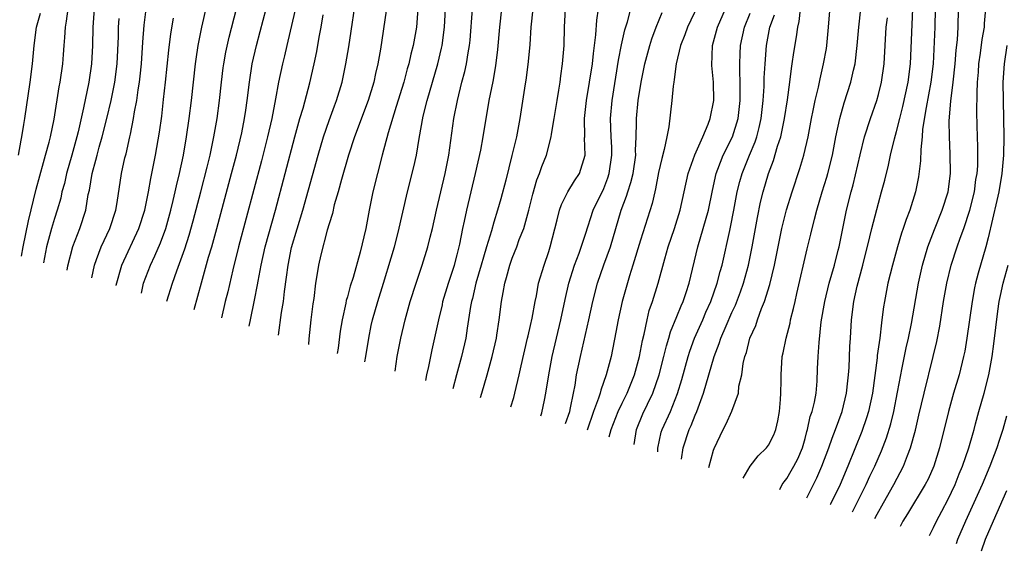
# Model space of a CAD drawing. Units: inches. Extents: x 2610679 to 2613000, y 1472284 to 1473000.
# Drawn here: x 2612381 to 2612489, y 1472442 to 1472500 of the extents above; entities that cross this region are included whole.
import ezdxf

# ---------------------------------------------------------------- set-up
doc = ezdxf.new("R2010")
doc.units = ezdxf.units.IN
doc.header["$MEASUREMENT"] = 0
doc.layers.add('LD26101470_2ft', color=108, linetype='Continuous')

msp = doc.modelspace()

# ---------------------------------------------------------------- linework, layer by layer
at = {"layer": 'LD26101470_2ft'}
for points, elevation in [([(2612394.49, 1472469.93), (2612394.66, 1472470.66), (2612394.72, 1472471), (2612395.49, 1472473), (2612395.98, 1472474.02), (2612396.58, 1472475.42), (2612397.16, 1472477), (2612397.71, 1472479), (2612397.95, 1472480.05), (2612398.19, 1472481), (2612398.33, 1472481.67), (2612398.66, 1472483), (2612399.08, 1472485), (2612399.43, 1472487), (2612399.72, 1472489), (2612399.97, 1472491), (2612400.42, 1472495), (2612400.48, 1472495.52), (2612400.71, 1472497), (2612401.1, 1472499), (2612402.02, 1472503)], 10474), ([(2612409.46, 1472465.32), (2612409.79, 1472467.79), (2612410, 1472469), (2612410.12, 1472470.12), (2612410.34, 1472471.66), (2612410.51, 1472473), (2612410.91, 1472474.91), (2612412.14, 1472479), (2612413.8, 1472485), (2612414.4, 1472487), (2612415, 1472488.81), (2612415.58, 1472490.42), (2612415.8, 1472491), (2612416.41, 1472493), (2612416.84, 1472495), (2612417.15, 1472496.85), (2612418.05, 1472503)], 10464), ([(2612456.05, 1472503), (2612454.14, 1472499), (2612453.85, 1472498.15), (2612453.39, 1472497), (2612452.91, 1472495), (2612452.71, 1472493.29), (2612452.64, 1472493), (2612452.57, 1472492.57), (2612452.45, 1472491), (2612452.12, 1472488.12), (2612451.88, 1472487), (2612451.61, 1472485.61), (2612451.34, 1472484.66), (2612451, 1472483.1), (2612450.66, 1472481.34), (2612450.57, 1472481), (2612450.28, 1472479.72), (2612449, 1472475.7), (2612448.19, 1472473), (2612447.8, 1472471.8), (2612447.01, 1472469), (2612446.58, 1472467), (2612446.34, 1472465.66), (2612445.8, 1472463), (2612445.28, 1472461), (2612444.67, 1472459.33), (2612444.6, 1472459), (2612444.44, 1472458.44), (2612443.9, 1472457), (2612443.18, 1472454.94)], 10442), ([(2612453.5, 1472451.77), (2612453.67, 1472453), (2612454.34, 1472455), (2612454.56, 1472455.44), (2612455, 1472456.6), (2612455.17, 1472457), (2612455.91, 1472459), (2612457.06, 1472463), (2612457.6, 1472464.4), (2612457.78, 1472465), (2612458.36, 1472466.36), (2612459, 1472467.81), (2612459.39, 1472468.61), (2612459.94, 1472470.06), (2612460.27, 1472471), (2612460.81, 1472473), (2612461.22, 1472475), (2612461.79, 1472478.21), (2612462.13, 1472479.87), (2612462.4, 1472481), (2612463, 1472483), (2612463.56, 1472484.44), (2612463.99, 1472485.99), (2612464.33, 1472487), (2612464.75, 1472489), (2612465.06, 1472491.06), (2612465.32, 1472493), (2612465.5, 1472494.5), (2612465.59, 1472495), (2612465.75, 1472496.25), (2612466.05, 1472497.95), (2612466.19, 1472499), (2612466.36, 1472499.64), (2612466.69, 1472502.69)], 10434), ([(2612456.49, 1472450.85), (2612457, 1472452.74), (2612457.07, 1472452.93), (2612458.05, 1472455), (2612458.38, 1472455.62), (2612458.98, 1472457.02), (2612459.71, 1472459), (2612459.77, 1472459.77), (2612460.08, 1472461), (2612460.24, 1472462.24), (2612460.43, 1472463), (2612460.58, 1472463.42), (2612460.97, 1472465), (2612461.6, 1472466.4), (2612461.79, 1472467), (2612462.24, 1472468.24), (2612462.56, 1472469), (2612463.14, 1472470.86), (2612463.65, 1472473), (2612464.47, 1472477), (2612464.98, 1472479.02), (2612465.59, 1472481), (2612466.44, 1472483.56), (2612466.87, 1472485), (2612467.32, 1472487), (2612467.7, 1472489), (2612467.89, 1472489.89), (2612468.1, 1472491), (2612468.45, 1472492.45), (2612468.63, 1472493.37), (2612469.02, 1472495), (2612469.32, 1472496.68), (2612469.37, 1472497), (2612469.56, 1472499), (2612469.87, 1472503)], 10432), ([(2612381.07, 1472485), (2612381.35, 1472486.65), (2612381.44, 1472487), (2612381.65, 1472488.36), (2612381.76, 1472489), (2612382.35, 1472493), (2612382.59, 1472495), (2612382.77, 1472497), (2612383.05, 1472499), (2612383.47, 1472500.53)], 10486), ([(2612381.4, 1472473.95), (2612381.58, 1472475), (2612382.16, 1472477.84), (2612383, 1472481.28), (2612383.79, 1472484.21), (2612384.03, 1472485), (2612384.42, 1472486.42), (2612384.56, 1472487), (2612384.95, 1472488.95), (2612385.52, 1472492.48), (2612385.62, 1472493), (2612385.91, 1472495), (2612385.99, 1472496.01), (2612386.06, 1472497), (2612386.14, 1472497.86), (2612386.2, 1472499), (2612386.33, 1472499.67), (2612386.49, 1472501)], 10484), ([(2612389.33, 1472501), (2612389.19, 1472499), (2612389.14, 1472497), (2612389.05, 1472495), (2612388.76, 1472493), (2612388.17, 1472490.17), (2612387.57, 1472487.57), (2612387.43, 1472487), (2612386.89, 1472485), (2612386.31, 1472483), (2612386.08, 1472481.92), (2612385.82, 1472481), (2612385.68, 1472480.32), (2612385.3, 1472479), (2612385, 1472478.1), (2612384.67, 1472477), (2612384.14, 1472475), (2612383.8, 1472473.22)], 10482), ([(2612389.07, 1472471.59), (2612389.36, 1472473), (2612389.59, 1472473.59), (2612390.09, 1472475), (2612391.03, 1472477), (2612391.7, 1472479), (2612391.84, 1472479.84), (2612392.32, 1472483), (2612392.7, 1472484.7), (2612392.83, 1472485.17), (2612393.24, 1472487), (2612393.29, 1472487.29), (2612393.64, 1472489), (2612393.75, 1472489.75), (2612393.99, 1472491), (2612394.14, 1472492.14), (2612394.28, 1472493), (2612394.36, 1472493.64), (2612394.49, 1472495), (2612394.64, 1472497.36), (2612394.79, 1472499.21), (2612395.03, 1472500.97)], 10478), ([(2612391.74, 1472470.77), (2612391.75, 1472470.8), (2612392.36, 1472473), (2612394.23, 1472477), (2612394.87, 1472479), (2612395.28, 1472481), (2612395.53, 1472482.47), (2612395.65, 1472483), (2612396.03, 1472485), (2612396.46, 1472487.54), (2612396.71, 1472489.29), (2612396.92, 1472491.08), (2612397.14, 1472493), (2612397.5, 1472496.5), (2612397.72, 1472498.28), (2612398.02, 1472499.98)], 10476), ([(2612397.29, 1472469.06), (2612397.88, 1472471), (2612398.35, 1472472.35), (2612399.24, 1472474.76), (2612399.73, 1472476.27), (2612400.16, 1472477.84), (2612401, 1472481), (2612401.69, 1472483.69), (2612402, 1472485), (2612402.42, 1472487), (2612402.77, 1472489), (2612403.03, 1472491), (2612403.24, 1472493), (2612403.43, 1472494.57), (2612403.49, 1472495), (2612403.72, 1472496.28), (2612404.08, 1472497.92), (2612404.87, 1472501)], 10472), ([(2612400.26, 1472468.15), (2612401.05, 1472471.05), (2612401.84, 1472473.84), (2612402.19, 1472475), (2612402.75, 1472477), (2612404.35, 1472483), (2612404.87, 1472485), (2612405.45, 1472487.45), (2612405.76, 1472489), (2612405.91, 1472489.91), (2612406.06, 1472491), (2612406.29, 1472493), (2612406.6, 1472495), (2612407.07, 1472497), (2612407.48, 1472498.52), (2612408.11, 1472501)], 10470), ([(2612411.25, 1472500.75), (2612410.37, 1472497), (2612410.12, 1472495.88), (2612409.9, 1472495), (2612409.49, 1472493), (2612409.16, 1472491.16), (2612408.74, 1472489), (2612408.27, 1472487), (2612407.6, 1472484.4), (2612405.12, 1472475), (2612404.48, 1472472.48), (2612403.92, 1472470.08), (2612403.65, 1472469), (2612403.25, 1472467.23)], 10468), ([(2612406.28, 1472466.3), (2612406.4, 1472467), (2612406.85, 1472469.15), (2612407.18, 1472470.82), (2612407.25, 1472471.25), (2612407.57, 1472473), (2612408.02, 1472475), (2612409.14, 1472479), (2612411.26, 1472487), (2612411.82, 1472489), (2612412.16, 1472490.16), (2612412.91, 1472492.91), (2612413.38, 1472495), (2612413.65, 1472496.35), (2612413.91, 1472497.91), (2612414.12, 1472499), (2612414.34, 1472500.34)], 10466), ([(2612421.22, 1472500.78), (2612420.6, 1472496.6), (2612420.32, 1472495), (2612420.06, 1472493.94), (2612419.87, 1472493), (2612419.27, 1472491), (2612417.77, 1472487), (2612417.12, 1472485), (2612416.36, 1472482.36), (2612415.99, 1472481), (2612415.57, 1472479.57), (2612415.36, 1472478.64), (2612415, 1472477.51), (2612414.8, 1472476.8), (2612414.1, 1472474.1), (2612413.84, 1472473), (2612413.63, 1472471.63), (2612413.51, 1472471), (2612413.32, 1472469.32), (2612413.23, 1472468.77), (2612413.01, 1472467), (2612412.8, 1472464.94), (2612412.75, 1472464.31)], 10462), ([(2612424.68, 1472501), (2612424.53, 1472499), (2612424.19, 1472497), (2612423.94, 1472496.06), (2612423.71, 1472495), (2612423.54, 1472494.45), (2612423.16, 1472493), (2612422.32, 1472490.32), (2612421.46, 1472487.46), (2612420.8, 1472485), (2612419.78, 1472481), (2612419.38, 1472479), (2612419.02, 1472477), (2612418.39, 1472474.39), (2612417.62, 1472471.62), (2612417.31, 1472470.69), (2612417, 1472469.51), (2612416.88, 1472469.12), (2612416.83, 1472468.83), (2612416.42, 1472467), (2612416.22, 1472465.78), (2612415.98, 1472463.89), (2612415.89, 1472463.34)], 10460), ([(2612418.9, 1472462.41), (2612419.02, 1472463), (2612419.34, 1472465), (2612419.61, 1472466.39), (2612419.74, 1472467), (2612420.32, 1472469), (2612420.95, 1472471), (2612421.79, 1472473.79), (2612422.14, 1472475), (2612422.56, 1472476.56), (2612423.58, 1472481), (2612424.27, 1472483.73), (2612424.54, 1472485), (2612424.83, 1472486.83), (2612425.29, 1472489.29), (2612425.73, 1472491), (2612426.89, 1472495), (2612427.29, 1472496.71), (2612427.35, 1472497), (2612427.6, 1472499), (2612427.7, 1472501)], 10458), ([(2612422.21, 1472461.4), (2612422.45, 1472463), (2612422.83, 1472465), (2612423.32, 1472467), (2612423.87, 1472469), (2612424.5, 1472471), (2612425.17, 1472473), (2612425.8, 1472475), (2612426.04, 1472476.04), (2612426.29, 1472477), (2612426.72, 1472479), (2612427.68, 1472483), (2612428.08, 1472485), (2612428.64, 1472489), (2612429.01, 1472491), (2612429.5, 1472493), (2612429.83, 1472494.17), (2612430.01, 1472495), (2612430.19, 1472496.19), (2612430.35, 1472497), (2612430.41, 1472497.59), (2612430.67, 1472501)], 10456), ([(2612425.57, 1472460.36), (2612425.69, 1472461), (2612425.91, 1472461.91), (2612426.26, 1472463.74), (2612426.63, 1472465.37), (2612426.97, 1472467), (2612427.37, 1472468.63), (2612427.44, 1472469), (2612428.05, 1472471), (2612428.7, 1472473), (2612429, 1472474.11), (2612429.28, 1472475.28), (2612429.62, 1472477), (2612429.8, 1472477.8), (2612430.03, 1472479), (2612431.01, 1472483), (2612431.56, 1472485.56), (2612431.83, 1472487), (2612432.49, 1472491), (2612432.92, 1472493.08), (2612433.23, 1472494.77), (2612433.45, 1472496.55), (2612433.64, 1472499), (2612433.87, 1472501)], 10454), ([(2612437.26, 1472501), (2612437.04, 1472499), (2612436.91, 1472497.09), (2612436.75, 1472495.25), (2612436.53, 1472493.47), (2612436.34, 1472492.34), (2612435.83, 1472489), (2612435.46, 1472487), (2612434.97, 1472484.97), (2612434.29, 1472482.29), (2612433.75, 1472480.25), (2612433.41, 1472479), (2612433, 1472477.7), (2612432.73, 1472476.73), (2612432.19, 1472475), (2612431.87, 1472473.87), (2612431.6, 1472473), (2612431.03, 1472471), (2612430.66, 1472469.34), (2612430.56, 1472469), (2612430.46, 1472468.46), (2612430.09, 1472466.09), (2612429.93, 1472465), (2612429.47, 1472463), (2612428.92, 1472461), (2612428.53, 1472459.45)], 10452), ([(2612431.55, 1472458.52), (2612431.7, 1472459), (2612432.28, 1472461), (2612432.83, 1472463), (2612433.28, 1472465), (2612433.34, 1472465.34), (2612433.59, 1472467), (2612433.84, 1472469), (2612434.01, 1472470.01), (2612434.2, 1472471), (2612434.38, 1472471.62), (2612434.73, 1472473), (2612435, 1472473.76), (2612435.5, 1472475), (2612435.77, 1472475.77), (2612436.26, 1472477), (2612436.83, 1472479), (2612437.26, 1472480.74), (2612437.7, 1472482.3), (2612438, 1472483), (2612438.24, 1472483.76), (2612438.74, 1472485), (2612439.27, 1472487), (2612439.3, 1472487.3), (2612439.58, 1472489), (2612439.9, 1472491), (2612440.1, 1472492.1), (2612440.24, 1472493), (2612440.32, 1472493.68), (2612440.51, 1472495), (2612440.66, 1472497), (2612440.73, 1472499), (2612440.83, 1472501)], 10450), ([(2612434.86, 1472457.5), (2612435.17, 1472458.53), (2612435.3, 1472459), (2612435.77, 1472461), (2612435.98, 1472461.98), (2612436.69, 1472465), (2612436.74, 1472465.26), (2612437, 1472466.39), (2612437.17, 1472467.17), (2612437.5, 1472469), (2612437.64, 1472469.64), (2612437.89, 1472471), (2612438.48, 1472473), (2612439, 1472474.49), (2612439.16, 1472475), (2612439.93, 1472477.93), (2612440.18, 1472479), (2612440.38, 1472479.62), (2612441.07, 1472481), (2612441.81, 1472482.19), (2612442.37, 1472483), (2612442.98, 1472485), (2612442.91, 1472486.91), (2612442.92, 1472487), (2612442.89, 1472489), (2612443.12, 1472491), (2612443.46, 1472493), (2612443.76, 1472495), (2612443.87, 1472496.13), (2612444.15, 1472498.15), (2612444.25, 1472499.75), (2612444.43, 1472501)], 10448), ([(2612438.12, 1472456.5), (2612438.24, 1472456.83), (2612438.52, 1472458.23), (2612438.69, 1472459), (2612439, 1472461), (2612439.37, 1472463), (2612440.31, 1472467), (2612440.78, 1472469.22), (2612441.2, 1472471), (2612441.81, 1472473), (2612442.3, 1472474.3), (2612443, 1472476.37), (2612443.86, 1472479), (2612445, 1472481.37), (2612445.46, 1472482.54), (2612445.6, 1472483), (2612445.88, 1472485), (2612445.87, 1472485.87), (2612445.8, 1472487), (2612445.73, 1472489), (2612445.92, 1472491), (2612446.62, 1472495.38), (2612446.93, 1472497.07), (2612447.3, 1472498.7), (2612447.59, 1472499.59), (2612447.96, 1472501)], 10446), ([(2612440.83, 1472455.67), (2612441.28, 1472457), (2612441.38, 1472457.38), (2612441.68, 1472459), (2612441.87, 1472459.87), (2612442.04, 1472461), (2612442.45, 1472463), (2612443.37, 1472467), (2612443.82, 1472469), (2612444.32, 1472471), (2612445.02, 1472473.02), (2612445.75, 1472475), (2612446.92, 1472479), (2612447.49, 1472480.51), (2612447.62, 1472481), (2612447.97, 1472482.03), (2612448.2, 1472483), (2612448.49, 1472485), (2612448.48, 1472485.52), (2612448.56, 1472487), (2612448.59, 1472488.59), (2612448.58, 1472489), (2612448.76, 1472491), (2612449.08, 1472493), (2612449.5, 1472495), (2612450.02, 1472497), (2612450.26, 1472497.74), (2612450.73, 1472499), (2612451.4, 1472500.6)], 10444), ([(2612445.61, 1472454.2), (2612445.82, 1472455), (2612446.58, 1472457), (2612447, 1472457.88), (2612447.56, 1472459), (2612448.36, 1472461), (2612448.91, 1472463), (2612449.24, 1472464.76), (2612449.42, 1472465.42), (2612449.73, 1472467), (2612449.98, 1472468.02), (2612450.32, 1472469), (2612450.96, 1472471), (2612451.68, 1472473.68), (2612452.05, 1472475), (2612452.72, 1472477), (2612453.35, 1472479), (2612454.22, 1472483), (2612454.94, 1472485.06), (2612455.82, 1472487), (2612456.41, 1472488.41), (2612456.62, 1472489), (2612457.01, 1472491), (2612457, 1472493), (2612456.82, 1472494.82), (2612456.9, 1472497), (2612457.44, 1472499), (2612458.32, 1472501)], 10440), ([(2612448.33, 1472453.36), (2612448.57, 1472455), (2612449.28, 1472456.72), (2612449.77, 1472457.77), (2612450.37, 1472459), (2612451.06, 1472461), (2612451.57, 1472463), (2612451.85, 1472464.15), (2612452.12, 1472465), (2612452.3, 1472465.7), (2612453, 1472467.38), (2612453.46, 1472468.54), (2612453.67, 1472469), (2612453.99, 1472470.01), (2612454.33, 1472471), (2612455.28, 1472475), (2612455.88, 1472477), (2612456.44, 1472479), (2612456.87, 1472481.13), (2612457.27, 1472483), (2612457.47, 1472483.47), (2612458.06, 1472485), (2612459.06, 1472487), (2612459.68, 1472489), (2612459.91, 1472491), (2612459.92, 1472491.92), (2612459.92, 1472493), (2612459.86, 1472494.14), (2612459.87, 1472495), (2612459.9, 1472496.1), (2612459.95, 1472497), (2612460.38, 1472499), (2612461, 1472500.54)], 10438), ([(2612450.9, 1472452.57), (2612450.91, 1472452.99), (2612451.29, 1472454.71), (2612451.38, 1472455), (2612452.28, 1472457), (2612453.06, 1472458.94), (2612453.53, 1472460.47), (2612454.24, 1472463), (2612454.42, 1472463.58), (2612454.93, 1472465), (2612455.81, 1472467), (2612456.16, 1472467.84), (2612456.7, 1472469), (2612457.4, 1472471), (2612457.71, 1472472.29), (2612457.92, 1472473), (2612458.77, 1472476.77), (2612458.86, 1472477.14), (2612459.22, 1472479), (2612459.58, 1472481), (2612459.86, 1472482.14), (2612460.11, 1472483), (2612460.93, 1472485), (2612461.54, 1472486.46), (2612461.71, 1472487), (2612461.98, 1472488.02), (2612462.19, 1472489), (2612462.42, 1472491), (2612462.51, 1472492.51), (2612462.53, 1472493.47), (2612462.62, 1472495), (2612462.77, 1472497), (2612463.15, 1472499), (2612463.65, 1472500.35)], 10436), ([(2612460.25, 1472449.69), (2612460.99, 1472451.01), (2612461.88, 1472452.12), (2612462.77, 1472453), (2612463, 1472453.31), (2612463.58, 1472454.42), (2612463.79, 1472455), (2612464.02, 1472455.98), (2612464.2, 1472457), (2612464.31, 1472458.31), (2612464.35, 1472459), (2612464.37, 1472460.37), (2612464.37, 1472461), (2612464.51, 1472463), (2612464.6, 1472463.4), (2612464.92, 1472465), (2612465.35, 1472466.65), (2612465.41, 1472467), (2612465.74, 1472468.26), (2612465.9, 1472469), (2612466.11, 1472469.89), (2612467.23, 1472474.77), (2612467.63, 1472476.37), (2612468.02, 1472478.02), (2612468.28, 1472479), (2612468.87, 1472481), (2612469.38, 1472482.62), (2612469.48, 1472483), (2612469.98, 1472485), (2612470.36, 1472487), (2612470.79, 1472489), (2612471.28, 1472490.72), (2612472.01, 1472493), (2612472.29, 1472494.29), (2612472.46, 1472495), (2612472.69, 1472497), (2612472.86, 1472499), (2612473.08, 1472501)], 10430), ([(2612464.22, 1472448.47), (2612464.51, 1472449), (2612464.7, 1472449.3), (2612465, 1472449.66), (2612465.49, 1472450.51), (2612465.78, 1472451), (2612466.19, 1472451.81), (2612466.71, 1472453), (2612467, 1472454.02), (2612467.19, 1472454.81), (2612467.26, 1472455), (2612467.56, 1472456.44), (2612467.76, 1472457), (2612468.01, 1472458.01), (2612468.19, 1472459), (2612468.3, 1472460.3), (2612468.37, 1472461.63), (2612468.42, 1472463), (2612468.52, 1472464.52), (2612468.77, 1472466.77), (2612469.14, 1472469), (2612469.64, 1472471), (2612470.2, 1472473), (2612470.62, 1472474.62), (2612470.71, 1472475), (2612471.53, 1472479), (2612472.03, 1472481), (2612472.24, 1472481.76), (2612473, 1472485.05), (2612473.5, 1472487), (2612474.13, 1472489), (2612474.82, 1472491), (2612475, 1472491.64), (2612475.34, 1472493), (2612475.63, 1472495), (2612475.87, 1472499), (2612475.99, 1472500.01)], 10428), ([(2612467.2, 1472447.55), (2612468.28, 1472449.72), (2612468.84, 1472451), (2612469.59, 1472453), (2612469.94, 1472454.06), (2612470.32, 1472455), (2612471.06, 1472457), (2612471.52, 1472459), (2612471.65, 1472460.35), (2612471.73, 1472461), (2612471.8, 1472461.8), (2612471.9, 1472464.1), (2612471.96, 1472465), (2612472.08, 1472467), (2612472.32, 1472469), (2612472.7, 1472470.7), (2612473.32, 1472473), (2612474.08, 1472476.08), (2612474.29, 1472477), (2612475, 1472479.75), (2612475.36, 1472481), (2612475.71, 1472482.29), (2612476.1, 1472483.9), (2612476.34, 1472485), (2612476.78, 1472486.78), (2612477, 1472487.58), (2612477.33, 1472489), (2612477.67, 1472490.33), (2612478.24, 1472493), (2612478.5, 1472495), (2612478.78, 1472501)], 10426), ([(2612481.21, 1472501), (2612481.17, 1472499), (2612480.98, 1472495), (2612480.74, 1472493), (2612480.21, 1472490.21), (2612479.84, 1472487.84), (2612479.79, 1472487), (2612479.63, 1472485.63), (2612479.61, 1472484.39), (2612479.37, 1472482.63), (2612479.05, 1472481), (2612478.43, 1472479), (2612478.03, 1472477.97), (2612477.72, 1472477), (2612477.52, 1472476.48), (2612477.08, 1472475), (2612476.53, 1472473), (2612476.05, 1472471), (2612475.66, 1472469), (2612475.57, 1472468.43), (2612475.39, 1472467), (2612475.33, 1472466.67), (2612475.15, 1472465), (2612474.88, 1472463.12), (2612474.86, 1472462.86), (2612474.35, 1472459), (2612473.93, 1472457), (2612473.72, 1472456.28), (2612473.21, 1472454.79), (2612471.67, 1472451), (2612470.83, 1472449), (2612469.79, 1472446.85), (2612469.75, 1472446.77)], 10424), ([(2612472.19, 1472446.02), (2612473.68, 1472449), (2612474.08, 1472449.92), (2612474.61, 1472451), (2612475.33, 1472452.67), (2612475.88, 1472454.12), (2612476.35, 1472455.65), (2612476.69, 1472457), (2612477.1, 1472459.1), (2612477.44, 1472461), (2612477.57, 1472461.57), (2612478.05, 1472463.95), (2612478.3, 1472465), (2612478.62, 1472466.62), (2612479.38, 1472471), (2612479.82, 1472473), (2612480.4, 1472475), (2612481.12, 1472476.88), (2612481.98, 1472479), (2612482.61, 1472481), (2612482.87, 1472483), (2612482.85, 1472485.15), (2612482.76, 1472487), (2612482.75, 1472488.75), (2612482.91, 1472490.91), (2612483.18, 1472493), (2612483.39, 1472495), (2612483.51, 1472496.49), (2612483.63, 1472497.63), (2612483.72, 1472499), (2612483.76, 1472501)], 10422), ([(2612474.63, 1472445.27), (2612474.88, 1472445.75), (2612475.56, 1472447), (2612476.7, 1472449), (2612477.75, 1472451), (2612478.17, 1472452.17), (2612478.5, 1472453), (2612479.04, 1472454.96), (2612479.43, 1472456.57), (2612479.99, 1472459), (2612480.98, 1472463), (2612481.37, 1472464.63), (2612481.7, 1472466.3), (2612482.13, 1472469), (2612482.49, 1472471), (2612482.97, 1472473), (2612483.61, 1472475), (2612483.93, 1472475.93), (2612484.33, 1472477), (2612485, 1472479), (2612485.49, 1472481), (2612485.66, 1472482.34), (2612485.78, 1472483), (2612485.85, 1472483.85), (2612485.88, 1472485), (2612485.88, 1472485.88), (2612485.8, 1472488.2), (2612485.76, 1472489.76), (2612485.78, 1472491.78), (2612485.83, 1472493), (2612485.93, 1472494.07), (2612485.99, 1472495), (2612486.17, 1472496.17), (2612486.35, 1472497.65), (2612486.58, 1472499), (2612486.6, 1472499.4), (2612486.75, 1472501)], 10420), ([(2612386.39, 1472472.42), (2612386.47, 1472472.9), (2612386.99, 1472475.01), (2612387.76, 1472477), (2612388.42, 1472479), (2612388.69, 1472480.69), (2612388.81, 1472481.19), (2612389.11, 1472483), (2612389.53, 1472484.47), (2612389.65, 1472485), (2612389.89, 1472485.89), (2612390.21, 1472487), (2612390.72, 1472489), (2612391.19, 1472491), (2612391.58, 1472493), (2612391.83, 1472495), (2612391.98, 1472497.98), (2612392, 1472499), (2612392.06, 1472499.94)], 10480), ([(2612489.05, 1472497), (2612488.74, 1472495), (2612488.61, 1472493), (2612488.62, 1472491), (2612488.69, 1472487), (2612488.66, 1472485), (2612488.49, 1472483), (2612488.15, 1472481), (2612487.95, 1472480.05), (2612487, 1472475.96), (2612486.75, 1472475), (2612485.9, 1472472.1), (2612485.61, 1472471), (2612485.5, 1472470.5), (2612485.23, 1472469), (2612484.68, 1472465), (2612484.43, 1472463.57), (2612484.31, 1472463), (2612483.81, 1472461), (2612483.21, 1472459), (2612482.65, 1472457), (2612481.67, 1472453), (2612481.05, 1472451), (2612480.43, 1472449.57), (2612480.13, 1472449), (2612478.19, 1472445.81), (2612477.67, 1472445), (2612477.39, 1472444.42)], 10418), ([(2612480.57, 1472443.44), (2612481.02, 1472444.31), (2612481.34, 1472445), (2612481.93, 1472446.07), (2612482.61, 1472447.39), (2612483, 1472448.18), (2612483.38, 1472449), (2612483.83, 1472450.17), (2612484.19, 1472451), (2612484.88, 1472453), (2612485.34, 1472454.66), (2612485.45, 1472455), (2612485.62, 1472455.62), (2612485.98, 1472457), (2612486.56, 1472459), (2612487.08, 1472461), (2612487.44, 1472463), (2612487.62, 1472464.38), (2612488.04, 1472467.96), (2612488.21, 1472469), (2612488.34, 1472469.66), (2612488.65, 1472471), (2612489.19, 1472473)], 10416), ([(2612489, 1472456.47), (2612488.58, 1472455), (2612488.18, 1472453.82), (2612487.93, 1472453), (2612487.18, 1472451), (2612486.33, 1472449), (2612485.44, 1472447), (2612484.53, 1472445), (2612483.66, 1472443), (2612483.51, 1472442.53)], 10414), ([(2612489, 1472448.31), (2612487.54, 1472445), (2612486.68, 1472443), (2612486.24, 1472441.7)], 10412)]:
    msp.add_lwpolyline(points, dxfattribs=dict(at, elevation=elevation))

doc.saveas('drawing.dxf')
